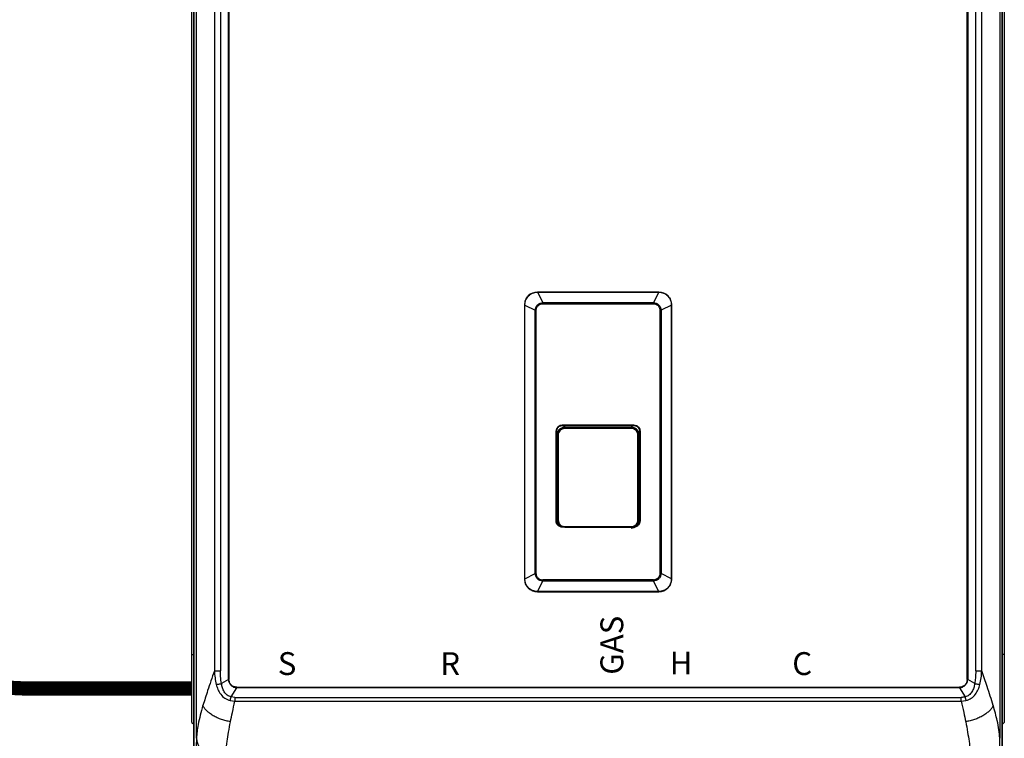
# Model space of a CAD drawing. Units: inches. Extents: x 2.92 to 12.61, y 2.42 to 8.54.
# Drawn here: x 6.83 to 9.25, y 5.02 to 6.78 of the extents above; entities that cross this region are included whole.
import ezdxf

# ---------------------------------------------------------------- set-up
doc = ezdxf.new("R2010")
doc.units = ezdxf.units.IN
doc.header["$MEASUREMENT"] = 0
doc.linetypes.add('ACAD_ISO02W100', pattern=[15, 12, -3])
doc.styles.add('ROMANS', font='romans.shx')

# ---------------------------------------------------------------- blocks, each defined once
blk = doc.blocks.new('B1')
at = {"color": 7, "linetype": 'Continuous', "lineweight": 25}
for p, q in [((-0.9911, 0.3735), (-0.9911, 1.8674)), ((-0.9907, 1.8674), (-0.9907, -1.1205)), ((-0.9907, 1.8674), (-0.9907, -1.1205)), ((0.9907, 0.1342), (0.9907, 1.8674)), ((0.9911, 0.3735), (0.9911, 1.8674)), ((-0.9843, -1.0936), (-0.9843, 1.8405)), ((0.9843, 1.8405), (0.9843, -1.0936)), ((-0.9061, -0.9491), (-0.9061, 1.696)), ((-0.9048, 1.696), (-0.9048, -0.9491)), ((0.9048, -0.9491), (0.9048, 1.696)), ((0.9061, 1.696), (0.9061, -0.9491)), ((-0.9404, 1.6754), (-0.9404, -0.9285)), ((-0.9256, 1.6754), (-0.9256, -0.9285)), ((0.9256, -0.9285), (0.9256, 1.6754)), ((0.9404, -0.9285), (0.9404, 1.6754)), ((-0.9956, -0.8879), (-0.9956, 1.6348)), ((0.9956, 1.6348), (0.9956, 0.1274)), ((-0.9911, -1.1205), (-0.9911, 0.3735)), ((0.9911, 0.1274), (0.9911, 0.3735)), ((0.9907, -1.1205), (0.9907, 0.1342)), ((0.9911, -1.1205), (0.9911, 0.1274)), ((0.9956, 0.1274), (0.9956, -0.8879)), ((-0.1487, 0), (-0.1487, -0.0002)), ((0.1487, 0), (-0.1487, 0)), ((0.1487, 0), (0.1487, -0.0002)), ((-0.1485, -0.0002), (-0.1358, -0.0258)), ((-0.1485, -0.0002), (0.1485, -0.0002)), ((0.1485, -0.0002), (0.1358, -0.0258)), ((-0.1802, -0.0315), (-0.1799, -0.0315)), ((-0.1802, -0.0315), (-0.1802, -0.7028)), ((-0.1799, -0.0317), (-0.1544, -0.0445)), ((-0.1799, -0.7026), (-0.1799, -0.0317)), ((-0.1544, -0.6898), (-0.1544, -0.0445)), ((-0.1516, -0.6898), (-0.1516, -0.0445)), ((0.1516, -0.0445), (0.1516, -0.6898)), ((0.1799, -0.0317), (0.1544, -0.0445)), ((0.1544, -0.0445), (0.1544, -0.6898)), ((0.1802, -0.0315), (0.1799, -0.0315)), ((0.1799, -0.0317), (0.1799, -0.7026)), ((0.1802, -0.7028), (0.1802, -0.0315)), ((-0.0874, -0.3256), (0.0874, -0.3256)), ((-0.0874, -0.3269), (0.0874, -0.3269)), ((-0.0811, -0.3329), (-0.0817, -0.3323)), ((-0.0809, -0.331), (0.0809, -0.331)), ((0.0811, -0.3329), (0.0817, -0.3323)), ((-0.1028, -0.5609), (-0.1028, -0.341)), ((-0.1015, -0.5609), (-0.1015, -0.341)), ((-0.1009, -0.5609), (-0.1009, -0.3483)), ((-0.0978, -0.351), (-0.0991, -0.351)), ((0.0978, -0.351), (0.0991, -0.351)), ((0.1009, -0.3483), (0.1009, -0.5609)), ((0.1015, -0.341), (0.1015, -0.5609)), ((0.1028, -0.341), (0.1028, -0.5609)), ((-0.1009, -0.5609), (-0.1015, -0.5609)), ((-0.0991, -0.5581), (-0.0998, -0.5588)), ((0.0991, -0.5581), (0.0997, -0.5588)), ((0.1009, -0.5609), (0.1015, -0.5609)), ((-0.1799, -0.7026), (-0.1544, -0.6898)), ((0.1799, -0.7026), (0.1544, -0.6898)), ((-0.1802, -0.7028), (-0.1799, -0.7028)), ((-0.1485, -0.734), (-0.1358, -0.7085)), ((0.1485, -0.734), (0.1358, -0.7085)), ((0.1802, -0.7028), (0.1799, -0.7028)), ((-0.1487, -0.7343), (-0.1487, -0.734)), ((-0.1487, -0.7343), (0.1487, -0.7343)), ((0.1485, -0.734), (-0.1485, -0.734)), ((0.1487, -0.7343), (0.1487, -0.734)), ((-0.9956, -1.0546), (-0.9956, -0.8879)), ((-0.9956, -0.8879), (-0.9911, -0.8879)), ((0.9956, -0.8879), (0.9911, -0.8879)), ((0.9956, -0.8879), (0.9956, -1.0546)), ((-0.9288, -0.9285), (-0.9256, -0.9285)), ((0.9256, -0.9285), (0.9288, -0.9285)), ((-0.9061, -0.9491), (-0.923, -0.9595)), ((-0.9061, -0.9491), (-0.9048, -0.9491)), ((0.9048, -0.9491), (0.9061, -0.9491)), ((0.923, -0.9595), (0.9061, -0.9491)), ((-0.8995, -0.9922), (-0.8856, -0.9696)), ((-0.8856, -0.9683), (-0.8856, -0.9696)), ((-0.8856, -0.9683), (0.8856, -0.9683)), ((0.8856, -0.9696), (-0.8856, -0.9696)), ((0.8856, -0.9696), (0.8856, -0.9683)), ((0.8856, -0.9696), (0.8995, -0.9922)), ((-0.9016, -1.0013), (-0.8902, -1.0029)), ((-0.8902, -0.9933), (-0.8995, -0.9922)), ((-0.8902, -0.9933), (-0.8902, -0.9965)), ((-0.8902, -0.9933), (0.8902, -0.9933)), ((-0.8902, -1.0029), (0.8902, -1.0029)), ((0.8902, -0.9965), (0.8902, -0.9933)), ((0.8902, -1.0029), (0.9016, -1.0013)), ((-0.9956, -1.0546), (-0.9911, -1.0591)), ((0.9956, -1.0546), (0.9911, -1.0591))]:
    blk.add_line(p, q, dxfattribs=at)
at = {"color": 8, "linetype": 'Continuous', "lineweight": 25}
for p, q in [((0.9907, 0.1274), (0.9907, 1.8674)), ((0.9907, -1.1205), (0.9907, 0.1274)), ((-0.0874, -0.3269), (-0.0874, -0.3274)), ((-0.0811, -0.3329), (-0.0859, -0.334)), ((0.0859, -0.3338), (0.0811, -0.3329)), ((0.0874, -0.3274), (0.0874, -0.3269)), ((-0.101, -0.341), (-0.1015, -0.341)), ((0.101, -0.341), (0.1015, -0.341)), ((-0.0814, -0.5763), (-0.0874, -0.5763)), ((-0.0867, -0.5752), (-0.0811, -0.5761)), ((-0.0811, -0.5761), (-0.0811, -0.5762)), ((0.0811, -0.5761), (0.0866, -0.5749)), ((0.0811, -0.5761), (0.0811, -0.5762)), ((0.0874, -0.5763), (0.0812, -0.5763))]:
    blk.add_line(p, q, dxfattribs=at)
at = {"color": 7, "linetype": 'Continuous', "lineweight": 25, "flags": 128}
for points in [[(-0.0991, -0.351), (-0.0991, -0.4194), (-0.0991, -0.4648), (-0.0991, -0.511), (-0.0991, -0.5581)], [(-0.0978, -0.351), (-0.0978, -0.4194), (-0.0978, -0.4648), (-0.0978, -0.511), (-0.0978, -0.5581)], [(0.0978, -0.5581), (0.0978, -0.4857), (0.0978, -0.4399), (0.0978, -0.395), (0.0978, -0.351)], [(0.0991, -0.5581), (0.0991, -0.4857), (0.0991, -0.4399), (0.0991, -0.395), (0.0991, -0.351)], [(-0.0978, -0.5581), (-0.098, -0.5581), (-0.0983, -0.5581), (-0.0985, -0.5581), (-0.0987, -0.5581), (-0.0989, -0.5581), (-0.099, -0.5581), (-0.0991, -0.5581), (-0.0991, -0.5581)], [(0.0978, -0.5581), (0.098, -0.5581), (0.0983, -0.5581), (0.0985, -0.5581), (0.0987, -0.5581), (0.0989, -0.5581), (0.099, -0.5581), (0.0991, -0.5581), (0.0991, -0.5581)]]:
    blk.add_lwpolyline(points, dxfattribs=at)
at = {"color": 7, "linetype": 'Continuous', "lineweight": 25}
for centre, radius, start, end in [((-0.1487, -0.0315), 0.0315, 90, 180), ((0.1487, -0.0315), 0.0315, 360, 90), ((-0.0809, -0.3513), 0.0203, 90, 173.4857), ((-0.0671, -0.334), 0.014, 175.78, 181.3353), ((0.0809, -0.3513), 0.0203, 6.5143, 90), ((0.0671, -0.334), 0.014, 358.6647, 4.22), ((-0.0809, -0.5581), 0.0203, 186.5143, 219.6732), ((-0.0874, -0.5609), 0.0135, 225.3864, 252.3122), ((-0.0653, -0.5751), 0.0157, 178.8174, 183.7356), ((0.0809, -0.5581), 0.0203, 270, 353.4857), ((0.0653, -0.5751), 0.0157, 356.2644, 1.1826), ((0.0874, -0.5609), 0.0135, 288.3285, 314.6136), ((-0.1487, -0.7028), 0.0315, 180, 270), ((0.1487, -0.7028), 0.0315, 270, 360)]:
    blk.add_arc(centre, radius, start, end, dxfattribs=at)
for points, knots in [([(-0.1799, -0.0315), (-0.1795, -0.0274), (-0.1785, -0.0192), (-0.1713, -0.0088), (-0.1609, -0.0016), (-0.1527, -0.0007), (-0.1487, -0.0002)], [0, 0, 0, 0, 0.25117, 0.501566, 0.751178, 1, 1, 1, 1]), ([(-0.1485, -0.0002), (-0.1486, -0.0002), (-0.1486, -0.0002), (-0.1486, -0.0002), (-0.1487, -0.0002)], [0, 0, 0, 0, 0.559809, 1, 1, 1, 1]), ([(0.1485, -0.0002), (0.1486, -0.0002), (0.1486, -0.0002), (0.1486, -0.0002), (0.1487, -0.0002)], [0, 0, 0, 0, 0.559809, 1, 1, 1, 1]), ([(0.1487, -0.0002), (0.1527, -0.0007), (0.1609, -0.0016), (0.1713, -0.0088), (0.1785, -0.0192), (0.1795, -0.0274), (0.1799, -0.0315)], [0, 0, 0, 0, 0.248822, 0.498434, 0.74883, 1, 1, 1, 1]), ([(-0.1799, -0.0315), (-0.1799, -0.0316), (-0.1799, -0.0316), (-0.1799, -0.0316), (-0.1799, -0.0317)], [0, 0, 0, 0, 0.560251, 1, 1, 1, 1]), ([(-0.1544, -0.0445), (-0.154, -0.0422), (-0.1533, -0.0373), (-0.1489, -0.0311), (-0.1427, -0.0268), (-0.138, -0.0261), (-0.1358, -0.0258)], [0, 0, 0, 0, 0.239477, 0.507408, 0.767346, 1, 1, 1, 1]), ([(-0.1544, -0.0445), (-0.1539, -0.0445), (-0.1531, -0.0445), (-0.1521, -0.0445), (-0.1516, -0.0445)], [0, 0, 0, 0, 0.500384, 1, 1, 1, 1]), ([(-0.1516, -0.0445), (-0.1513, -0.0421), (-0.1507, -0.0374), (-0.1464, -0.0322), (-0.1411, -0.0291), (-0.1376, -0.0288), (-0.1358, -0.0286)], [0, 0, 0, 0, 0.279845, 0.569215, 0.7847, 1, 1, 1, 1]), ([(-0.1358, -0.0258), (-0.132, -0.0258), (-0.1234, -0.0258), (-0.1088, -0.0258), (-0.0908, -0.0258), (-0.0705, -0.0258), (-0.0498, -0.0258), (-0.0309, -0.0258), (-0.0147, -0.0258), (-0.0004, -0.0258), (0.014, -0.0258), (0.0303, -0.0258), (0.0495, -0.0258), (0.0703, -0.0258), (0.0907, -0.0258), (0.1087, -0.0258), (0.1233, -0.0258), (0.132, -0.0258), (0.1358, -0.0258)], [0, 0, 0, 0, 0.041709, 0.095122, 0.16108, 0.240235, 0.320161, 0.389632, 0.449344, 0.498852, 0.547828, 0.60833, 0.679013, 0.759029, 0.838444, 0.904618, 0.958187, 1, 1, 1, 1]), ([(-0.1358, -0.0258), (-0.1358, -0.0262), (-0.1358, -0.0271), (-0.1358, -0.0281), (-0.1358, -0.0286)], [0, 0, 0, 0, 0.499443, 1, 1, 1, 1]), ([(0.1358, -0.0258), (0.1358, -0.0262), (0.1358, -0.0271), (0.1358, -0.0281), (0.1358, -0.0286)], [0, 0, 0, 0, 0.500259, 1, 1, 1, 1]), ([(0.1358, -0.0258), (0.1381, -0.0262), (0.1429, -0.0269), (0.1491, -0.0313), (0.1533, -0.0375), (0.154, -0.0422), (0.1544, -0.0445)], [0, 0, 0, 0, 0.239701, 0.50862, 0.767567, 1, 1, 1, 1]), ([(0.1358, -0.0286), (0.1381, -0.0289), (0.1428, -0.0295), (0.1481, -0.0339), (0.1511, -0.0391), (0.1515, -0.0427), (0.1516, -0.0445)], [0, 0, 0, 0, 0.2798479, 0.5694603, 0.7859822, 1, 1, 1, 1]), ([(0.1544, -0.0445), (0.1539, -0.0445), (0.1531, -0.0445), (0.1521, -0.0445), (0.1516, -0.0445)], [0, 0, 0, 0, 0.500012, 1, 1, 1, 1]), ([(0.1799, -0.0317), (0.1799, -0.0316), (0.1799, -0.0316), (0.1799, -0.0316), (0.1799, -0.0315)], [0, 0, 0, 0, 0.559977, 1, 1, 1, 1]), ([(-0.1028, -0.341), (-0.1025, -0.3388), (-0.102, -0.3342), (-0.0978, -0.3292), (-0.0927, -0.3261), (-0.0892, -0.3258), (-0.0874, -0.3256)], [0, 0, 0, 0, 0.279146, 0.559163, 0.780228, 1, 1, 1, 1]), ([(-0.1015, -0.341), (-0.1013, -0.3392), (-0.101, -0.3365), (-0.0992, -0.3333), (-0.0972, -0.3307), (-0.0945, -0.3287), (-0.0911, -0.3272), (-0.0887, -0.327), (-0.0874, -0.3269)], [0, 0, 0, 0, 0.239472, 0.367126, 0.499705, 0.678359, 0.82141, 1, 1, 1, 1]), ([(-0.0998, -0.3503), (-0.0994, -0.3476), (-0.0988, -0.3423), (-0.0939, -0.3364), (-0.088, -0.3329), (-0.0838, -0.3325), (-0.0817, -0.3323)], [0, 0, 0, 0, 0.279166, 0.558586, 0.779166, 1, 1, 1, 1]), ([(-0.0991, -0.351), (-0.0988, -0.3486), (-0.0983, -0.3439), (-0.0941, -0.338), (-0.0897, -0.3345), (-0.0867, -0.3341), (-0.0861, -0.3339)], [0, 0, 0, 0, 0.3026795, 0.6106153, 0.9153427, 1, 1, 1, 1]), ([(-0.0859, -0.334), (-0.0869, -0.3342), (-0.0904, -0.3348), (-0.0949, -0.3389), (-0.0985, -0.3447), (-0.0989, -0.3489), (-0.0991, -0.351)], [0, 0, 0, 0, 0.127198, 0.465368, 0.732085, 1, 1, 1, 1]), ([(-0.0811, -0.3343), (-0.0835, -0.3346), (-0.0884, -0.3352), (-0.0939, -0.3397), (-0.0972, -0.3452), (-0.0976, -0.349), (-0.0978, -0.351)], [0, 0, 0, 0, 0.280658, 0.55941, 0.779222, 1, 1, 1, 1]), ([(-0.0874, -0.3256), (-0.0874, -0.3257), (-0.0874, -0.3259), (-0.0874, -0.3262), (-0.0874, -0.3266), (-0.0874, -0.3268), (-0.0874, -0.3269), (-0.0874, -0.3269), (-0.0874, -0.3269)], [0, 0, 0, 0, 0.131767, 0.260733, 0.500199, 0.739387, 0.868258, 1, 1, 1, 1]), ([(-0.0817, -0.3323), (-0.0512, -0.3323), (0.0032, -0.3323), (0.0577, -0.3323), (0.0817, -0.3323)], [0, 0, 0, 0, 0.559984, 1, 1, 1, 1]), ([(0.0811, -0.3329), (0.0508, -0.3329), (-0.0032, -0.333), (-0.0573, -0.3329), (-0.0811, -0.3329)], [0, 0, 0, 0, 0.559992, 1, 1, 1, 1]), ([(0.0811, -0.3343), (0.0508, -0.3343), (-0.0032, -0.3343), (-0.0573, -0.3343), (-0.0811, -0.3343)], [0, 0, 0, 0, 0.559992, 1, 1, 1, 1]), ([(0.0978, -0.351), (0.0975, -0.3485), (0.0968, -0.3436), (0.0924, -0.3381), (0.0869, -0.3349), (0.083, -0.3345), (0.0811, -0.3343)], [0, 0, 0, 0, 0.280065, 0.558397, 0.778776, 1, 1, 1, 1]), ([(0.0817, -0.3323), (0.0844, -0.3326), (0.0897, -0.3333), (0.0956, -0.3381), (0.0991, -0.3441), (0.0995, -0.3482), (0.0997, -0.3503)], [0, 0, 0, 0, 0.279884, 0.559532, 0.779777, 1, 1, 1, 1]), ([(0.0991, -0.351), (0.0987, -0.3483), (0.0981, -0.343), (0.0932, -0.3372), (0.0888, -0.3342), (0.0864, -0.3339), (0.0859, -0.3338)], [0, 0, 0, 0, 0.340061, 0.677964, 0.945458, 1, 1, 1, 1]), ([(0.0874, -0.3256), (0.0874, -0.3257), (0.0874, -0.3259), (0.0874, -0.3262), (0.0874, -0.3266), (0.0874, -0.3268), (0.0874, -0.3269), (0.0874, -0.3269), (0.0874, -0.3269)], [0, 0, 0, 0, 0.131779, 0.260645, 0.499685, 0.739143, 0.868147, 1, 1, 1, 1]), ([(0.0874, -0.3256), (0.0897, -0.3259), (0.0942, -0.3265), (0.0993, -0.3306), (0.1023, -0.3357), (0.1027, -0.3392), (0.1028, -0.341)], [0, 0, 0, 0, 0.2792502, 0.5592966, 0.780314, 1, 1, 1, 1]), ([(0.0874, -0.3269), (0.0887, -0.327), (0.0911, -0.3272), (0.0945, -0.3287), (0.0972, -0.3307), (0.0992, -0.3333), (0.101, -0.3365), (0.1013, -0.3392), (0.1015, -0.341)], [0, 0, 0, 0, 0.178922, 0.322068, 0.500205, 0.632821, 0.760505, 1, 1, 1, 1]), ([(-0.1028, -0.341), (-0.1027, -0.341), (-0.1023, -0.341), (-0.1019, -0.341), (-0.1015, -0.341), (-0.1015, -0.341), (-0.1015, -0.341)], [0, 0, 0, 0, 0.249986, 0.499972, 0.749966, 1, 1, 1, 1]), ([(0.1028, -0.341), (0.1027, -0.341), (0.1023, -0.341), (0.1019, -0.341), (0.1015, -0.341), (0.1015, -0.341), (0.1015, -0.341)], [0, 0, 0, 0, 0.249986, 0.499972, 0.749966, 1, 1, 1, 1]), ([(-0.0874, -0.5763), (-0.0897, -0.576), (-0.0942, -0.5754), (-0.0993, -0.5713), (-0.1023, -0.5662), (-0.1027, -0.5626), (-0.1028, -0.5609)], [0, 0, 0, 0, 0.27925, 0.559296, 0.780311, 1, 1, 1, 1]), ([(-0.1028, -0.5609), (-0.1027, -0.5609), (-0.1023, -0.5609), (-0.1019, -0.5609), (-0.1015, -0.5609), (-0.1015, -0.5609), (-0.1015, -0.5609)], [0, 0, 0, 0, 0.249986, 0.499972, 0.749966, 1, 1, 1, 1]), ([(-0.0874, -0.5749), (-0.0887, -0.5748), (-0.0911, -0.5746), (-0.0945, -0.5732), (-0.0972, -0.5711), (-0.0992, -0.5686), (-0.101, -0.5653), (-0.1013, -0.5626), (-0.1015, -0.5609)], [0, 0, 0, 0, 0.178922, 0.322068, 0.500205, 0.632821, 0.760505, 1, 1, 1, 1]), ([(-0.0915, -0.5735), (-0.0929, -0.5726), (-0.0962, -0.5704), (-0.0991, -0.565), (-0.0996, -0.5609), (-0.0998, -0.5588)], [0, 0, 0, 0, 0.299934, 0.650044, 1, 1, 1, 1]), ([(-0.0991, -0.5581), (-0.0987, -0.5608), (-0.0981, -0.5661), (-0.0932, -0.5718), (-0.089, -0.5748), (-0.0868, -0.5751), (-0.0867, -0.5752)], [0, 0, 0, 0, 0.350339, 0.700742, 0.97707, 1, 1, 1, 1]), ([(-0.0978, -0.5581), (-0.0975, -0.5606), (-0.0968, -0.5655), (-0.0924, -0.5709), (-0.0869, -0.5742), (-0.083, -0.5746), (-0.0811, -0.5748)], [0, 0, 0, 0, 0.279422, 0.558933, 0.779397, 1, 1, 1, 1]), ([(-0.0874, -0.5763), (-0.0874, -0.5762), (-0.0874, -0.576), (-0.0874, -0.5757), (-0.0874, -0.5753), (-0.0874, -0.5751), (-0.0874, -0.5749), (-0.0874, -0.5749), (-0.0874, -0.5749)], [0, 0, 0, 0, 0.1317799, 0.2606469, 0.4996882, 0.7391479, 0.8681423, 1, 1, 1, 1]), ([(-0.0811, -0.5748), (-0.0508, -0.5748), (0.0032, -0.5748), (0.0573, -0.5748), (0.0811, -0.5748)], [0, 0, 0, 0, 0.559992, 1, 1, 1, 1]), ([(-0.0811, -0.5761), (-0.0508, -0.5761), (0.0032, -0.5761), (0.0573, -0.5761), (0.0811, -0.5761)], [0, 0, 0, 0, 0.559992, 1, 1, 1, 1]), ([(0.0811, -0.5748), (0.0835, -0.5745), (0.0884, -0.5738), (0.0939, -0.5694), (0.0972, -0.5639), (0.0976, -0.56), (0.0978, -0.5581)], [0, 0, 0, 0, 0.279879, 0.559522, 0.779773, 1, 1, 1, 1]), ([(0.0866, -0.5749), (0.0873, -0.5748), (0.0906, -0.5742), (0.0949, -0.5702), (0.0985, -0.5644), (0.0989, -0.5602), (0.0991, -0.5581)], [0, 0, 0, 0, 0.097632, 0.447999, 0.724002, 1, 1, 1, 1]), ([(0.1028, -0.5609), (0.1025, -0.5631), (0.102, -0.5676), (0.0978, -0.5727), (0.0927, -0.5757), (0.0892, -0.5761), (0.0874, -0.5763)], [0, 0, 0, 0, 0.279146, 0.559163, 0.780228, 1, 1, 1, 1]), ([(0.1015, -0.5609), (0.1013, -0.5626), (0.101, -0.5653), (0.0992, -0.5686), (0.0972, -0.5711), (0.0945, -0.5732), (0.0911, -0.5746), (0.0887, -0.5748), (0.0874, -0.5749)], [0, 0, 0, 0, 0.239472, 0.367126, 0.499705, 0.678359, 0.82141, 1, 1, 1, 1]), ([(0.0874, -0.5763), (0.0874, -0.5762), (0.0874, -0.576), (0.0874, -0.5757), (0.0874, -0.5753), (0.0874, -0.5751), (0.0874, -0.5749), (0.0874, -0.5749), (0.0874, -0.5749)], [0, 0, 0, 0, 0.131756, 0.260618, 0.499995, 0.73935, 0.868237, 1, 1, 1, 1]), ([(0.0997, -0.5588), (0.0994, -0.5614), (0.0987, -0.5666), (0.095, -0.5718), (0.0922, -0.5733), (0.0916, -0.5736)], [0, 0, 0, 0, 0.447568, 0.895286, 1, 1, 1, 1]), ([(0.1028, -0.5609), (0.1027, -0.5609), (0.1023, -0.5609), (0.1019, -0.5609), (0.1015, -0.5609), (0.1015, -0.5609), (0.1015, -0.5609)], [0, 0, 0, 0, 0.249986, 0.499972, 0.749966, 1, 1, 1, 1]), ([(-0.1358, -0.7085), (-0.1381, -0.7081), (-0.1429, -0.7074), (-0.1491, -0.703), (-0.1533, -0.6968), (-0.154, -0.6921), (-0.1544, -0.6898)], [0, 0, 0, 0, 0.2397012, 0.5086216, 0.7675678, 1, 1, 1, 1]), ([(-0.1544, -0.6898), (-0.1539, -0.6898), (-0.1531, -0.6898), (-0.1521, -0.6898), (-0.1516, -0.6898)], [0, 0, 0, 0, 0.500012, 1, 1, 1, 1]), ([(-0.1358, -0.7057), (-0.1381, -0.7054), (-0.1428, -0.7048), (-0.1481, -0.7004), (-0.1511, -0.6952), (-0.1515, -0.6916), (-0.1516, -0.6898)], [0, 0, 0, 0, 0.279848, 0.569461, 0.785985, 1, 1, 1, 1]), ([(0.1516, -0.6898), (0.1513, -0.6922), (0.1507, -0.6969), (0.1464, -0.7021), (0.1411, -0.7052), (0.1376, -0.7055), (0.1358, -0.7057)], [0, 0, 0, 0, 0.279844, 0.569215, 0.7847, 1, 1, 1, 1]), ([(0.1544, -0.6898), (0.154, -0.6921), (0.1533, -0.697), (0.1489, -0.7032), (0.1427, -0.7074), (0.138, -0.7082), (0.1358, -0.7085)], [0, 0, 0, 0, 0.239477, 0.507407, 0.767346, 1, 1, 1, 1]), ([(0.1544, -0.6898), (0.1539, -0.6898), (0.1531, -0.6898), (0.1521, -0.6898), (0.1516, -0.6898)], [0, 0, 0, 0, 0.500384, 1, 1, 1, 1]), ([(-0.1799, -0.7026), (-0.1799, -0.7027), (-0.1799, -0.7027), (-0.1799, -0.7027), (-0.1799, -0.7028)], [0, 0, 0, 0, 0.5594322, 1, 1, 1, 1]), ([(-0.1487, -0.734), (-0.1527, -0.7336), (-0.1609, -0.7326), (-0.1713, -0.7254), (-0.1785, -0.7151), (-0.1795, -0.7069), (-0.1799, -0.7028)], [0, 0, 0, 0, 0.248822, 0.498435, 0.748831, 1, 1, 1, 1]), ([(-0.1358, -0.7085), (-0.1358, -0.7081), (-0.1358, -0.7072), (-0.1358, -0.7062), (-0.1358, -0.7056)], [0, 0, 0, 0, 0.500248, 1, 1, 1, 1]), ([(0.1358, -0.7085), (0.132, -0.7085), (0.1234, -0.7085), (0.1088, -0.7085), (0.0908, -0.7085), (0.0705, -0.7085), (0.0498, -0.7085), (0.0309, -0.7085), (0.0147, -0.7085), (0.0004, -0.7085), (-0.014, -0.7085), (-0.0303, -0.7085), (-0.0495, -0.7085), (-0.0703, -0.7085), (-0.0907, -0.7085), (-0.1087, -0.7085), (-0.1233, -0.7085), (-0.132, -0.7085), (-0.1358, -0.7085)], [0, 0, 0, 0, 0.041709, 0.095122, 0.16108, 0.240235, 0.320161, 0.389632, 0.449344, 0.498852, 0.547828, 0.60833, 0.679013, 0.759029, 0.838444, 0.904618, 0.958187, 1, 1, 1, 1]), ([(0.1358, -0.7085), (0.1358, -0.7081), (0.1358, -0.7072), (0.1358, -0.7062), (0.1358, -0.7057)], [0, 0, 0, 0, 0.499453, 1, 1, 1, 1]), ([(0.1799, -0.7028), (0.1795, -0.7069), (0.1785, -0.7151), (0.1713, -0.7254), (0.1609, -0.7326), (0.1527, -0.7336), (0.1487, -0.734)], [0, 0, 0, 0, 0.251169, 0.501565, 0.751178, 1, 1, 1, 1]), ([(0.1799, -0.7028), (0.1799, -0.7027), (0.1799, -0.7027), (0.1799, -0.7027), (0.1799, -0.7026)], [0, 0, 0, 0, 0.560524, 1, 1, 1, 1]), ([(-0.1487, -0.734), (-0.1486, -0.734), (-0.1486, -0.734), (-0.1486, -0.734), (-0.1485, -0.734)], [0, 0, 0, 0, 0.560218, 1, 1, 1, 1]), ([(0.1485, -0.734), (0.1486, -0.734), (0.1486, -0.734), (0.1486, -0.734), (0.1487, -0.734)], [0, 0, 0, 0, 0.559809, 1, 1, 1, 1]), ([(-0.9404, -0.9285), (-0.9433, -0.9366), (-0.9491, -0.9529), (-0.9586, -0.9818), (-0.9647, -1.0012), (-0.9684, -1.0131)], [0, 0, 0, 0, 0.2776054, 0.5563377, 1, 1, 1, 1]), ([(-0.9404, -0.9285), (-0.94, -0.934), (-0.9393, -0.9452), (-0.937, -0.9561), (-0.9358, -0.9616)], [0, 0, 0, 0, 0.498909, 1, 1, 1, 1]), ([(-0.9404, -0.9285), (-0.9397, -0.9285), (-0.9384, -0.9285), (-0.9355, -0.9285), (-0.9323, -0.9285), (-0.93, -0.9285), (-0.9288, -0.9285)], [0, 0, 0, 0, 0.250005, 0.499999, 0.749999, 1, 1, 1, 1]), ([(-0.923, -0.9595), (-0.9239, -0.9538), (-0.9253, -0.9435), (-0.9255, -0.9331), (-0.9256, -0.9285)], [0, 0, 0, 0, 0.55989, 1, 1, 1, 1]), ([(0.9256, -0.9285), (0.9254, -0.9343), (0.9252, -0.9447), (0.9237, -0.955), (0.923, -0.9595)], [0, 0, 0, 0, 0.559888, 1, 1, 1, 1]), ([(0.9288, -0.9285), (0.93, -0.9285), (0.9323, -0.9285), (0.9355, -0.9285), (0.9384, -0.9285), (0.9397, -0.9285), (0.9404, -0.9285)], [0, 0, 0, 0, 0.250001, 0.500001, 0.749995, 1, 1, 1, 1]), ([(0.9358, -0.9616), (0.937, -0.9561), (0.9393, -0.9452), (0.94, -0.934), (0.9404, -0.9285)], [0, 0, 0, 0, 0.501093, 1, 1, 1, 1]), ([(0.9684, -1.0131), (0.9661, -1.0056), (0.9615, -0.9905), (0.9522, -0.9624), (0.9449, -0.9413), (0.9404, -0.9285)], [0, 0, 0, 0, 0.28333, 0.563462, 1, 1, 1, 1]), ([(-0.9358, -0.9616), (-0.935, -0.9614), (-0.9332, -0.9612), (-0.9299, -0.9607), (-0.9264, -0.9601), (-0.9242, -0.9597), (-0.923, -0.9595)], [0, 0, 0, 0, 0.2456854, 0.4999976, 0.7543107, 1, 1, 1, 1]), ([(-0.9358, -0.9616), (-0.9346, -0.9658), (-0.9321, -0.9743), (-0.9251, -0.986), (-0.9152, -0.9963), (-0.9062, -0.9996), (-0.9016, -1.0013)], [0, 0, 0, 0, 0.236874, 0.482012, 0.737029, 1, 1, 1, 1]), ([(-0.8995, -0.9922), (-0.9012, -0.9917), (-0.9046, -0.9908), (-0.9107, -0.9869), (-0.9166, -0.98), (-0.9212, -0.9701), (-0.9224, -0.963), (-0.923, -0.9595)], [0, 0, 0, 0, 0.122717, 0.247572, 0.499063, 0.751666, 1, 1, 1, 1]), ([(-0.9061, -0.9491), (-0.9057, -0.9518), (-0.905, -0.9571), (-0.9002, -0.9637), (-0.8936, -0.9685), (-0.8883, -0.9692), (-0.8856, -0.9696)], [0, 0, 0, 0, 0.250554, 0.499335, 0.748528, 1, 1, 1, 1]), ([(-0.8856, -0.9683), (-0.8884, -0.968), (-0.8941, -0.9672), (-0.9004, -0.9621), (-0.9041, -0.9557), (-0.9046, -0.9513), (-0.9048, -0.9491)], [0, 0, 0, 0, 0.280193, 0.560255, 0.780209, 1, 1, 1, 1]), ([(0.8856, -0.9696), (0.8883, -0.9692), (0.8936, -0.9685), (0.9002, -0.9637), (0.905, -0.9571), (0.9057, -0.9518), (0.9061, -0.9491)], [0, 0, 0, 0, 0.251471, 0.500663, 0.749444, 1, 1, 1, 1]), ([(0.9048, -0.9491), (0.9044, -0.9519), (0.9037, -0.9576), (0.8986, -0.9639), (0.8923, -0.9676), (0.8878, -0.9681), (0.8856, -0.9683)], [0, 0, 0, 0, 0.2793404, 0.5585462, 0.7789704, 1, 1, 1, 1]), ([(0.923, -0.9595), (0.9224, -0.963), (0.9212, -0.9701), (0.9166, -0.98), (0.9107, -0.9869), (0.9046, -0.9908), (0.9012, -0.9917), (0.8995, -0.9922)], [0, 0, 0, 0, 0.248308, 0.500881, 0.752346, 0.877181, 1, 1, 1, 1]), ([(0.9016, -1.0013), (0.9062, -0.9996), (0.9152, -0.9963), (0.9251, -0.986), (0.9321, -0.9743), (0.9346, -0.9658), (0.9358, -0.9616)], [0, 0, 0, 0, 0.2629696, 0.5179875, 0.7631257, 1, 1, 1, 1]), ([(0.923, -0.9595), (0.9242, -0.9597), (0.9264, -0.9601), (0.9299, -0.9607), (0.9332, -0.9612), (0.935, -0.9614), (0.9358, -0.9616)], [0, 0, 0, 0, 0.245689, 0.500002, 0.754315, 1, 1, 1, 1]), ([(-0.9684, -1.0131), (-0.9707, -1.0211), (-0.9753, -1.0373), (-0.98, -1.0585), (-0.9832, -1.0774), (-0.9839, -1.0882), (-0.9843, -1.0936)], [0, 0, 0, 0, 0.274893, 0.55356, 0.775521, 1, 1, 1, 1]), ([(-0.9009, -1.053), (-0.9045, -1.0523), (-0.9119, -1.051), (-0.9229, -1.0477), (-0.9336, -1.0434), (-0.9435, -1.0383), (-0.9523, -1.0324), (-0.9594, -1.0261), (-0.965, -1.0196), (-0.9673, -1.0153), (-0.9684, -1.0131)], [0, 0, 0, 0, 0.119234, 0.243209, 0.37073, 0.5, 0.629269, 0.756791, 0.880765, 1, 1, 1, 1]), ([(-0.9016, -1.0013), (-0.9013, -0.9998), (-0.9006, -0.9969), (-0.8999, -0.9938), (-0.8995, -0.9922)], [0, 0, 0, 0, 0.500004, 1, 1, 1, 1]), ([(-0.9009, -1.053), (-0.8994, -1.0454), (-0.896, -1.029), (-0.8923, -1.012), (-0.8902, -1.0029)], [0, 0, 0, 0, 0.465085, 1, 1, 1, 1]), ([(-0.8902, -0.9965), (-0.8902, -0.9976), (-0.8902, -0.9998), (-0.8902, -1.0019), (-0.8902, -1.0029)], [0, 0, 0, 0, 0.5000015, 1, 1, 1, 1]), ([(0.8995, -0.9922), (0.8978, -0.9926), (0.8947, -0.9932), (0.8916, -0.9933), (0.8902, -0.9933)], [0, 0, 0, 0, 0.559785, 1, 1, 1, 1]), ([(0.8902, -1.0029), (0.8902, -1.0019), (0.8902, -0.9998), (0.8902, -0.9976), (0.8902, -0.9965)], [0, 0, 0, 0, 0.4999985, 1, 1, 1, 1]), ([(0.8902, -1.0029), (0.8923, -1.012), (0.896, -1.029), (0.8994, -1.0454), (0.9009, -1.053)], [0, 0, 0, 0, 0.534848, 1, 1, 1, 1]), ([(0.8995, -0.9922), (0.8999, -0.9938), (0.9006, -0.9969), (0.9013, -0.9998), (0.9016, -1.0013)], [0, 0, 0, 0, 0.499997, 1, 1, 1, 1]), ([(0.9684, -1.0131), (0.9673, -1.0153), (0.965, -1.0196), (0.9594, -1.0261), (0.9523, -1.0324), (0.9435, -1.0383), (0.9336, -1.0434), (0.9229, -1.0477), (0.9119, -1.051), (0.9045, -1.0523), (0.9009, -1.053)], [0, 0, 0, 0, 0.119235, 0.243209, 0.370731, 0.5, 0.62927, 0.756792, 0.880765, 1, 1, 1, 1]), ([(0.9843, -1.0936), (0.9838, -1.0867), (0.9827, -1.0729), (0.9787, -1.052), (0.9739, -1.0321), (0.9702, -1.0194), (0.9684, -1.0131)], [0, 0, 0, 0, 0.285301, 0.566252, 0.784398, 1, 1, 1, 1]), ([(-0.9131, -1.1452), (-0.9128, -1.1383), (-0.9121, -1.1241), (-0.9094, -1.1017), (-0.9057, -1.0779), (-0.9026, -1.0615), (-0.9009, -1.053)], [0, 0, 0, 0, 0.242753, 0.500658, 0.740833, 1, 1, 1, 1]), ([(0.9009, -1.053), (0.9026, -1.0615), (0.9057, -1.0779), (0.9094, -1.1017), (0.9121, -1.1241), (0.9128, -1.1383), (0.9131, -1.1452)], [0, 0, 0, 0, 0.259198, 0.499341, 0.757248, 1, 1, 1, 1]), ([(-0.9843, -1.0936), (-0.9844, -1.0977), (-0.9847, -1.1049), (-0.9849, -1.1118), (-0.985, -1.1148)], [0, 0, 0, 0, 0.560286, 1, 1, 1, 1]), ([(-0.9843, -1.0936), (-0.984, -1.0968), (-0.9833, -1.1032), (-0.9792, -1.1127), (-0.9725, -1.1218), (-0.9633, -1.13), (-0.952, -1.1367), (-0.9394, -1.1415), (-0.9263, -1.1445), (-0.9174, -1.145), (-0.9131, -1.1452)], [0, 0, 0, 0, 0.11686, 0.240296, 0.368897, 0.5, 0.631103, 0.759704, 0.88314, 1, 1, 1, 1]), ([(0.985, -1.1148), (0.9849, -1.1109), (0.9846, -1.1041), (0.9844, -1.0968), (0.9843, -1.0936)], [0, 0, 0, 0, 0.559687, 1, 1, 1, 1])]:
    blk.add_open_spline(points, degree=3, knots=knots, dxfattribs=at)
for points in [[(-0.1358, -0.0286), (-0.0905, -0.0286), (0, -0.0286), (0.0905, -0.0286), (0.1358, -0.0286)], [(0.1358, -0.7056), (0.0905, -0.7056), (0, -0.7056), (-0.0905, -0.7056), (-0.1358, -0.7056)]]:
    blk.add_open_spline(points, degree=3, dxfattribs=at)
at = {"insert": (0.0057, -0.9378), "char_height": 0.05599, "attachment_point": 1, "rotation": 90, "style": 'ROMANS'}
blk.add_mtext_dynamic_manual_height_columns('GAS', width=0.506299, gutter_width=1, heights=[0], dxfattribs=at)
at = {"char_height": 0.056, "attachment_point": 1, "style": 'ROMANS'}
for s, insert in [('S', (-0.785, -0.8825)), ('R', (-0.3867, -0.8825)), ('H', (0.1755, -0.8811)), ('C', (0.4759, -0.8825))]:
    blk.add_mtext_dynamic_manual_height_columns(s, width=0.506299, gutter_width=1, heights=[0], dxfattribs=dict(at, insert=insert))

msp = doc.modelspace()

# ---------------------------------------------------------------- linework, layer by layer
at = {"linetype": 'ACAD_ISO02W100', "ltscale": 0.009, "const_width": 0.035}
msp.add_lwpolyline([(7.2568, 5.1397), (6.8403, 5.1397, -0.414214), (6.3403, 5.6397), (6.3403, 5.8538)], format="xyb", dxfattribs=at)

# ---------------------------------------------------------------- block references
msp.add_blockref('B1', (8.2523, 6.1109))

doc.saveas('drawing.dxf')
